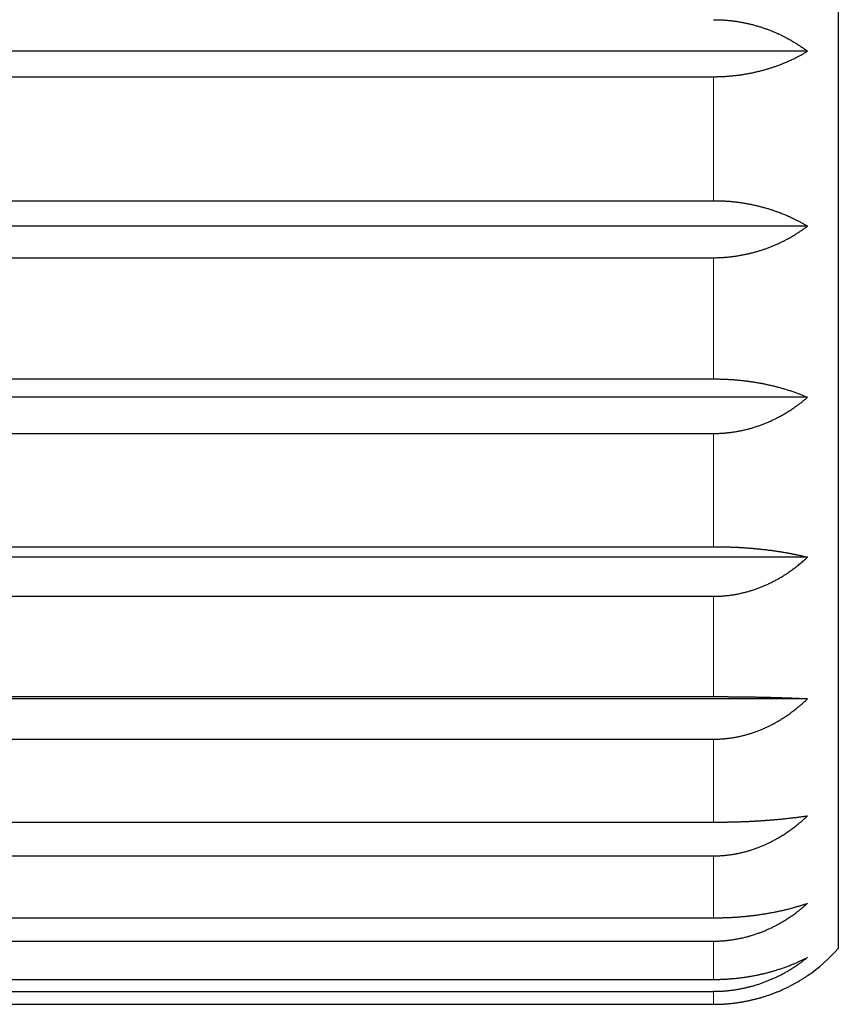
# Model space of a CAD drawing. Units: millimetres. Extents: x 8 to 760, y 12 to 454.
# Drawn here: x 187 to 197, y 409 to 421 of the extents above; entities that cross this region are included whole.
import ezdxf

# ---------------------------------------------------------------- set-up
doc = ezdxf.new("R2010")
doc.units = ezdxf.units.MM

msp = doc.modelspace()

# ---------------------------------------------------------------- linework, layer by layer
at = {"color": 7, "linetype": 'Continuous', "lineweight": 30}
for p, q in [((196.796, 429.219), (196.796, 409.773)), ((196.426, 420.547), (177.396, 420.547)), ((178.296, 420.24), (195.296, 420.24)), ((178.296, 418.752), (195.296, 418.752)), ((196.426, 418.446), (177.396, 418.446)), ((178.296, 418.067), (195.296, 418.067)), ((178.296, 416.612), (195.296, 416.612)), ((196.426, 416.391), (177.396, 416.391)), ((178.296, 415.957), (195.296, 415.957)), ((178.296, 414.597), (195.296, 414.597)), ((196.426, 414.471), (177.396, 414.471)), ((178.296, 414.001), (195.296, 414.001)), ((196.426, 412.771), (177.396, 412.771)), ((178.296, 412.797), (195.296, 412.797)), ((178.296, 412.285), (195.296, 412.285)), ((178.296, 411.289), (195.296, 411.289)), ((178.296, 410.885), (195.296, 410.885)), ((178.296, 410.141), (195.296, 410.141)), ((178.296, 409.861), (195.296, 409.861)), ((178.296, 409.401), (195.296, 409.401)), ((178.296, 409.257), (195.296, 409.257)), ((178.296, 409.102), (195.296, 409.102))]:
    msp.add_line(p, q, dxfattribs=at)
at = {"color": 8, "linetype": 'Continuous', "lineweight": 0}
for p, q in [((195.296, 420.24), (195.296, 418.752)), ((195.296, 418.067), (195.296, 416.612)), ((195.296, 415.957), (195.296, 414.597)), ((195.296, 414.001), (195.296, 412.797)), ((195.296, 412.285), (195.296, 411.289)), ((195.296, 410.885), (195.296, 410.141)), ((195.296, 409.861), (195.296, 409.401)), ((195.296, 409.257), (195.296, 409.102))]:
    msp.add_line(p, q, dxfattribs=at)
at = {"color": 7, "linetype": 'Continuous', "lineweight": 30}
msp.add_arc((195.296, 411.096), 2, 304.4115, 318.5904, dxfattribs=at)
for points, knots in [([(195.296, 420.925), (195.304, 420.925), (195.318, 420.925), (195.34, 420.925), (195.362, 420.924), (195.384, 420.923), (195.406, 420.922), (195.428, 420.921), (195.45, 420.919), (195.471, 420.917), (195.493, 420.915), (195.515, 420.912), (195.536, 420.91), (195.558, 420.907), (195.58, 420.904), (195.601, 420.9), (195.623, 420.897), (195.644, 420.893), (195.665, 420.889), (195.685, 420.884), (195.704, 420.88), (195.721, 420.877), (195.738, 420.873), (195.757, 420.868), (195.777, 420.863), (195.8, 420.856), (195.822, 420.85), (195.843, 420.844), (195.863, 420.838), (195.883, 420.831), (195.903, 420.824), (195.923, 420.817), (195.943, 420.81), (195.963, 420.803), (195.983, 420.795), (196.002, 420.787), (196.022, 420.779), (196.041, 420.771), (196.061, 420.762), (196.083, 420.753), (196.105, 420.742), (196.127, 420.731), (196.15, 420.72), (196.172, 420.708), (196.195, 420.696), (196.217, 420.684), (196.24, 420.671), (196.262, 420.657), (196.283, 420.645), (196.303, 420.632), (196.321, 420.621), (196.339, 420.609), (196.357, 420.597), (196.375, 420.585), (196.392, 420.572), (196.409, 420.56), (196.421, 420.551), (196.426, 420.547)], [0, 0, 0, 0, 0.0173819, 0.0347678, 0.0521556, 0.0695434, 0.0869292, 0.1043112, 0.1216928, 0.1390782, 0.1564656, 0.173853, 0.1912385, 0.2086201, 0.226001, 0.2433857, 0.2607722, 0.2781587, 0.2955435, 0.3129245, 0.3270385, 0.3411534, 0.3552684, 0.3693824, 0.3882416, 0.407102, 0.4259613, 0.44334, 0.460722, 0.4781057, 0.4954894, 0.5128716, 0.5302504, 0.5476279, 0.5650083, 0.5823903, 0.5997724, 0.6171531, 0.6345307, 0.6553823, 0.6762375, 0.697094, 0.7179495, 0.7388013, 0.7610131, 0.7832287, 0.8054458, 0.8276618, 0.8498738, 0.8686166, 0.8873609, 0.9061052, 0.924848, 0.9436353, 0.962424, 0.9812126, 1, 1, 1, 1]), ([(195.296, 420.24), (195.304, 420.24), (195.318, 420.24), (195.34, 420.241), (195.362, 420.241), (195.384, 420.242), (195.406, 420.243), (195.428, 420.244), (195.45, 420.245), (195.471, 420.247), (195.493, 420.249), (195.515, 420.251), (195.536, 420.253), (195.558, 420.255), (195.58, 420.258), (195.601, 420.26), (195.623, 420.263), (195.644, 420.267), (195.665, 420.27), (195.685, 420.273), (195.704, 420.276), (195.721, 420.28), (195.738, 420.283), (195.757, 420.287), (195.777, 420.291), (195.8, 420.296), (195.822, 420.301), (195.843, 420.306), (195.863, 420.311), (195.883, 420.316), (195.903, 420.322), (195.923, 420.328), (195.943, 420.333), (195.963, 420.339), (195.983, 420.346), (196.002, 420.352), (196.022, 420.358), (196.041, 420.365), (196.061, 420.372), (196.083, 420.38), (196.105, 420.389), (196.127, 420.397), (196.15, 420.406), (196.172, 420.416), (196.195, 420.426), (196.217, 420.436), (196.24, 420.446), (196.262, 420.457), (196.283, 420.467), (196.303, 420.477), (196.321, 420.487), (196.339, 420.496), (196.357, 420.506), (196.375, 420.516), (196.392, 420.526), (196.409, 420.536), (196.421, 420.543), (196.426, 420.547)], [0, 0, 0, 0, 0.017382, 0.034768, 0.052156, 0.069543, 0.086929, 0.104311, 0.121693, 0.139078, 0.156466, 0.173853, 0.191238, 0.20862, 0.226001, 0.243386, 0.260772, 0.278159, 0.295543, 0.312924, 0.327038, 0.341153, 0.355268, 0.369382, 0.388242, 0.407102, 0.425961, 0.44334, 0.460722, 0.478106, 0.495489, 0.512872, 0.53025, 0.547628, 0.565008, 0.58239, 0.599772, 0.617153, 0.634531, 0.655382, 0.676238, 0.697094, 0.717949, 0.738801, 0.761013, 0.783229, 0.805446, 0.827662, 0.849874, 0.868617, 0.887361, 0.906105, 0.924848, 0.943635, 0.962424, 0.981213, 1, 1, 1, 1]), ([(195.296, 418.752), (195.304, 418.752), (195.318, 418.752), (195.34, 418.752), (195.362, 418.751), (195.384, 418.751), (195.406, 418.75), (195.428, 418.748), (195.45, 418.747), (195.471, 418.746), (195.493, 418.744), (195.515, 418.742), (195.536, 418.74), (195.558, 418.737), (195.58, 418.735), (195.601, 418.732), (195.623, 418.729), (195.644, 418.726), (195.665, 418.723), (195.685, 418.719), (195.704, 418.716), (195.721, 418.713), (195.738, 418.71), (195.757, 418.706), (195.777, 418.701), (195.8, 418.696), (195.822, 418.691), (195.843, 418.686), (195.863, 418.681), (195.883, 418.676), (195.903, 418.67), (195.923, 418.665), (195.943, 418.659), (195.963, 418.653), (195.983, 418.647), (196.002, 418.641), (196.022, 418.634), (196.041, 418.627), (196.061, 418.62), (196.083, 418.612), (196.105, 418.604), (196.127, 418.595), (196.15, 418.586), (196.172, 418.577), (196.195, 418.567), (196.217, 418.557), (196.24, 418.546), (196.262, 418.535), (196.283, 418.525), (196.303, 418.515), (196.321, 418.506), (196.339, 418.496), (196.357, 418.486), (196.375, 418.476), (196.392, 418.466), (196.409, 418.456), (196.421, 418.449), (196.426, 418.446)], [0, 0, 0, 0, 0.017382, 0.034768, 0.052156, 0.069543, 0.086929, 0.104311, 0.121693, 0.139078, 0.156466, 0.173853, 0.191238, 0.20862, 0.226001, 0.243386, 0.260772, 0.278159, 0.295543, 0.312924, 0.327038, 0.341153, 0.355268, 0.369382, 0.388242, 0.407102, 0.425961, 0.44334, 0.460722, 0.478106, 0.495489, 0.512872, 0.53025, 0.547628, 0.565008, 0.58239, 0.599772, 0.617153, 0.634531, 0.655382, 0.676238, 0.697094, 0.717949, 0.738801, 0.761013, 0.783229, 0.805446, 0.827662, 0.849874, 0.868617, 0.887361, 0.906105, 0.924848, 0.943635, 0.962424, 0.981213, 1, 1, 1, 1]), ([(195.296, 418.067), (195.304, 418.067), (195.318, 418.067), (195.34, 418.068), (195.362, 418.068), (195.384, 418.069), (195.406, 418.07), (195.428, 418.072), (195.45, 418.074), (195.471, 418.075), (195.493, 418.078), (195.515, 418.08), (195.536, 418.083), (195.558, 418.086), (195.58, 418.089), (195.601, 418.092), (195.623, 418.096), (195.644, 418.1), (195.665, 418.104), (195.685, 418.108), (195.704, 418.112), (195.721, 418.116), (195.738, 418.12), (195.757, 418.125), (195.777, 418.13), (195.8, 418.136), (195.822, 418.142), (195.843, 418.149), (195.863, 418.155), (195.883, 418.161), (195.903, 418.168), (195.923, 418.175), (195.943, 418.182), (195.963, 418.19), (195.983, 418.197), (196.002, 418.205), (196.022, 418.213), (196.041, 418.221), (196.061, 418.23), (196.083, 418.24), (196.105, 418.251), (196.127, 418.261), (196.15, 418.272), (196.172, 418.284), (196.195, 418.296), (196.217, 418.309), (196.24, 418.322), (196.262, 418.335), (196.283, 418.348), (196.303, 418.36), (196.321, 418.372), (196.339, 418.384), (196.357, 418.396), (196.375, 418.408), (196.392, 418.42), (196.409, 418.433), (196.421, 418.441), (196.426, 418.446)], [0, 0, 0, 0, 0.017382, 0.034768, 0.052156, 0.069543, 0.086929, 0.104311, 0.121693, 0.139078, 0.156466, 0.173853, 0.191238, 0.20862, 0.226001, 0.243386, 0.260772, 0.278159, 0.295543, 0.312924, 0.327038, 0.341153, 0.355268, 0.369382, 0.388242, 0.407102, 0.425961, 0.44334, 0.460722, 0.478106, 0.495489, 0.512872, 0.53025, 0.547628, 0.565008, 0.58239, 0.599772, 0.617153, 0.634531, 0.655382, 0.676238, 0.697094, 0.717949, 0.738801, 0.761013, 0.783229, 0.805446, 0.827662, 0.849874, 0.868617, 0.887361, 0.906105, 0.924848, 0.943635, 0.962424, 0.981213, 1, 1, 1, 1]), ([(195.296, 416.612), (195.304, 416.612), (195.318, 416.612), (195.34, 416.611), (195.362, 416.611), (195.384, 416.61), (195.406, 416.61), (195.428, 416.609), (195.45, 416.608), (195.471, 416.607), (195.493, 416.606), (195.515, 416.604), (195.536, 416.603), (195.558, 416.601), (195.58, 416.599), (195.601, 416.597), (195.623, 416.595), (195.644, 416.593), (195.665, 416.59), (195.685, 416.588), (195.704, 416.586), (195.721, 416.583), (195.738, 416.581), (195.757, 416.578), (195.777, 416.575), (195.8, 416.572), (195.822, 416.568), (195.843, 416.564), (195.863, 416.561), (195.883, 416.557), (195.903, 416.553), (195.923, 416.549), (195.943, 416.544), (195.963, 416.54), (195.983, 416.536), (196.002, 416.531), (196.022, 416.527), (196.041, 416.522), (196.061, 416.517), (196.083, 416.511), (196.105, 416.505), (196.127, 416.498), (196.15, 416.492), (196.172, 416.485), (196.195, 416.478), (196.217, 416.471), (196.24, 416.463), (196.262, 416.455), (196.283, 416.448), (196.303, 416.441), (196.321, 416.434), (196.339, 416.427), (196.357, 416.42), (196.375, 416.413), (196.392, 416.405), (196.409, 416.398), (196.421, 416.393), (196.426, 416.391)], [0, 0, 0, 0, 0.0173819, 0.0347678, 0.0521556, 0.0695434, 0.0869292, 0.1043112, 0.1216928, 0.1390782, 0.1564656, 0.173853, 0.1912385, 0.2086201, 0.226001, 0.2433857, 0.2607722, 0.2781587, 0.2955435, 0.3129245, 0.3270385, 0.3411534, 0.3552684, 0.3693824, 0.3882416, 0.407102, 0.4259613, 0.44334, 0.460722, 0.4781057, 0.4954894, 0.5128716, 0.5302504, 0.5476279, 0.5650083, 0.5823903, 0.5997724, 0.6171531, 0.6345307, 0.6553823, 0.6762375, 0.697094, 0.7179495, 0.7388013, 0.7610131, 0.7832287, 0.8054458, 0.8276618, 0.8498738, 0.8686166, 0.8873609, 0.9061052, 0.924848, 0.9436353, 0.962424, 0.9812126, 1, 1, 1, 1]), ([(195.296, 415.957), (195.304, 415.957), (195.318, 415.957), (195.34, 415.957), (195.362, 415.958), (195.384, 415.959), (195.406, 415.96), (195.428, 415.962), (195.45, 415.964), (195.471, 415.966), (195.493, 415.969), (195.515, 415.971), (195.536, 415.974), (195.558, 415.978), (195.58, 415.981), (195.601, 415.985), (195.623, 415.989), (195.644, 415.994), (195.665, 415.999), (195.685, 416.003), (195.704, 416.008), (195.721, 416.012), (195.738, 416.017), (195.757, 416.022), (195.777, 416.029), (195.8, 416.036), (195.822, 416.043), (195.843, 416.05), (195.863, 416.057), (195.883, 416.065), (195.903, 416.072), (195.923, 416.08), (195.943, 416.089), (195.963, 416.097), (195.983, 416.106), (196.002, 416.115), (196.022, 416.124), (196.041, 416.133), (196.061, 416.144), (196.083, 416.155), (196.105, 416.167), (196.127, 416.179), (196.15, 416.192), (196.172, 416.205), (196.195, 416.219), (196.217, 416.234), (196.24, 416.249), (196.262, 416.264), (196.283, 416.278), (196.303, 416.292), (196.321, 416.306), (196.339, 416.319), (196.357, 416.333), (196.375, 416.347), (196.392, 416.362), (196.409, 416.376), (196.421, 416.386), (196.426, 416.391)], [0, 0, 0, 0, 0.017382, 0.034768, 0.052156, 0.069543, 0.086929, 0.104311, 0.121693, 0.139078, 0.156466, 0.173853, 0.191238, 0.20862, 0.226001, 0.243386, 0.260772, 0.278159, 0.295543, 0.312924, 0.327038, 0.341153, 0.355268, 0.369382, 0.388242, 0.407102, 0.425961, 0.44334, 0.460722, 0.478106, 0.495489, 0.512872, 0.53025, 0.547628, 0.565008, 0.58239, 0.599772, 0.617153, 0.634531, 0.655382, 0.676238, 0.697094, 0.717949, 0.738801, 0.761013, 0.783229, 0.805446, 0.827662, 0.849874, 0.868617, 0.887361, 0.906105, 0.924848, 0.943635, 0.962424, 0.981213, 1, 1, 1, 1]), ([(195.296, 414.597), (195.303, 414.597), (195.317, 414.597), (195.338, 414.597), (195.359, 414.597), (195.38, 414.597), (195.401, 414.596), (195.421, 414.596), (195.442, 414.595), (195.463, 414.595), (195.484, 414.594), (195.504, 414.593), (195.525, 414.593), (195.539, 414.592), (195.553, 414.591), (195.567, 414.591), (195.587, 414.59), (195.608, 414.589), (195.628, 414.587), (195.648, 414.586), (195.669, 414.585), (195.69, 414.583), (195.711, 414.582), (195.733, 414.58), (195.754, 414.578), (195.776, 414.577), (195.796, 414.575), (195.814, 414.573), (195.831, 414.571), (195.849, 414.57), (195.868, 414.568), (195.888, 414.565), (195.911, 414.563), (195.933, 414.56), (195.956, 414.557), (195.978, 414.555), (196, 414.552), (196.022, 414.549), (196.043, 414.546), (196.065, 414.542), (196.086, 414.539), (196.107, 414.536), (196.128, 414.533), (196.149, 414.529), (196.169, 414.526), (196.19, 414.522), (196.21, 414.518), (196.23, 414.514), (196.25, 414.511), (196.269, 414.507), (196.289, 414.503), (196.308, 414.499), (196.328, 414.494), (196.348, 414.49), (196.368, 414.485), (196.388, 414.481), (196.407, 414.476), (196.42, 414.473), (196.426, 414.471)], [0, 0, 0, 0, 0.016546, 0.033095, 0.049646, 0.066197, 0.082747, 0.099293, 0.115838, 0.132387, 0.148938, 0.165489, 0.182038, 0.198584, 0.19932, 0.215742, 0.232168, 0.248595, 0.265023, 0.281448, 0.297871, 0.315667, 0.333467, 0.351269, 0.369072, 0.386872, 0.404668, 0.419261, 0.433854, 0.448447, 0.463039, 0.482538, 0.502037, 0.521536, 0.541102, 0.560673, 0.580247, 0.59982, 0.619392, 0.638959, 0.658523, 0.678092, 0.697662, 0.717233, 0.736802, 0.756367, 0.775929, 0.795495, 0.815063, 0.834631, 0.854197, 0.87376, 0.894796, 0.915837, 0.936879, 0.957922, 0.978963, 1, 1, 1, 1]), ([(195.296, 414.001), (195.304, 414.001), (195.318, 414.001), (195.34, 414.001), (195.362, 414.002), (195.384, 414.003), (195.406, 414.005), (195.428, 414.007), (195.45, 414.009), (195.472, 414.011), (195.494, 414.014), (195.516, 414.017), (195.538, 414.02), (195.56, 414.024), (195.582, 414.028), (195.604, 414.032), (195.626, 414.037), (195.648, 414.042), (195.67, 414.048), (195.692, 414.053), (195.714, 414.059), (195.736, 414.066), (195.758, 414.072), (195.779, 414.079), (195.801, 414.087), (195.822, 414.094), (195.843, 414.102), (195.863, 414.11), (195.883, 414.118), (195.903, 414.126), (195.923, 414.135), (195.943, 414.144), (195.963, 414.153), (195.983, 414.162), (196.002, 414.172), (196.022, 414.182), (196.042, 414.193), (196.061, 414.203), (196.081, 414.214), (196.1, 414.225), (196.119, 414.237), (196.138, 414.248), (196.156, 414.26), (196.176, 414.273), (196.197, 414.287), (196.219, 414.303), (196.241, 414.318), (196.263, 414.334), (196.285, 414.351), (196.306, 414.368), (196.328, 414.385), (196.35, 414.403), (196.371, 414.421), (196.391, 414.439), (196.409, 414.455), (196.421, 414.466), (196.426, 414.471)], [0, 0, 0, 0, 0.017371, 0.034744, 0.052117, 0.069489, 0.087063, 0.104641, 0.122222, 0.139802, 0.157381, 0.174955, 0.192674, 0.210397, 0.228122, 0.245847, 0.26357, 0.281289, 0.299366, 0.317449, 0.335536, 0.353625, 0.371714, 0.389801, 0.407884, 0.425961, 0.443331, 0.460702, 0.478074, 0.495443, 0.512813, 0.530184, 0.547555, 0.564924, 0.582616, 0.60031, 0.618006, 0.6357, 0.653392, 0.67116, 0.688931, 0.706702, 0.724473, 0.742241, 0.763765, 0.785293, 0.806822, 0.82835, 0.849874, 0.872379, 0.894888, 0.917399, 0.939908, 0.962413, 0.981207, 1, 1, 1, 1]), ([(195.296, 412.797), (195.304, 412.797), (195.318, 412.797), (195.34, 412.797), (195.362, 412.797), (195.384, 412.797), (195.406, 412.797), (195.428, 412.797), (195.45, 412.797), (195.471, 412.796), (195.493, 412.796), (195.515, 412.796), (195.536, 412.796), (195.558, 412.796), (195.58, 412.795), (195.601, 412.795), (195.623, 412.795), (195.644, 412.795), (195.665, 412.794), (195.685, 412.794), (195.704, 412.794), (195.721, 412.794), (195.738, 412.793), (195.757, 412.793), (195.777, 412.793), (195.8, 412.792), (195.822, 412.792), (195.843, 412.791), (195.863, 412.791), (195.883, 412.791), (195.903, 412.79), (195.923, 412.79), (195.943, 412.789), (195.963, 412.789), (195.983, 412.788), (196.002, 412.788), (196.022, 412.787), (196.041, 412.787), (196.061, 412.786), (196.083, 412.785), (196.105, 412.785), (196.127, 412.784), (196.15, 412.783), (196.172, 412.782), (196.195, 412.782), (196.217, 412.781), (196.24, 412.78), (196.262, 412.779), (196.283, 412.778), (196.303, 412.777), (196.321, 412.776), (196.339, 412.776), (196.357, 412.775), (196.375, 412.774), (196.392, 412.773), (196.409, 412.772), (196.421, 412.772), (196.426, 412.771)], [0, 0, 0, 0, 0.017382, 0.034768, 0.052156, 0.069543, 0.086929, 0.104311, 0.121693, 0.139078, 0.156466, 0.173853, 0.191238, 0.20862, 0.226001, 0.243386, 0.260772, 0.278159, 0.295543, 0.312924, 0.327038, 0.341153, 0.355268, 0.369382, 0.388242, 0.407102, 0.425961, 0.44334, 0.460722, 0.478106, 0.495489, 0.512872, 0.53025, 0.547628, 0.565008, 0.58239, 0.599772, 0.617153, 0.634531, 0.655382, 0.676238, 0.697094, 0.717949, 0.738801, 0.761013, 0.783229, 0.805446, 0.827662, 0.849874, 0.868617, 0.887361, 0.906105, 0.924848, 0.943635, 0.962424, 0.981213, 1, 1, 1, 1]), ([(195.296, 412.285), (195.304, 412.285), (195.318, 412.285), (195.34, 412.286), (195.362, 412.287), (195.384, 412.288), (195.406, 412.289), (195.428, 412.291), (195.45, 412.293), (195.471, 412.296), (195.493, 412.298), (195.515, 412.302), (195.536, 412.305), (195.558, 412.309), (195.58, 412.313), (195.601, 412.317), (195.623, 412.322), (195.644, 412.327), (195.665, 412.332), (195.685, 412.337), (195.704, 412.343), (195.721, 412.348), (195.738, 412.353), (195.757, 412.359), (195.777, 412.366), (195.8, 412.374), (195.822, 412.381), (195.843, 412.39), (195.863, 412.398), (195.883, 412.406), (195.903, 412.415), (195.923, 412.424), (195.943, 412.433), (195.963, 412.442), (195.983, 412.452), (196.002, 412.462), (196.022, 412.473), (196.041, 412.483), (196.061, 412.495), (196.083, 412.507), (196.105, 412.521), (196.127, 412.535), (196.15, 412.549), (196.172, 412.564), (196.195, 412.579), (196.217, 412.596), (196.24, 412.612), (196.262, 412.629), (196.283, 412.646), (196.303, 412.661), (196.321, 412.676), (196.339, 412.692), (196.357, 412.707), (196.375, 412.723), (196.392, 412.739), (196.409, 412.755), (196.421, 412.766), (196.426, 412.771)], [0, 0, 0, 0, 0.017382, 0.034768, 0.052156, 0.069543, 0.086929, 0.104311, 0.121693, 0.139078, 0.156466, 0.173853, 0.191238, 0.20862, 0.226001, 0.243386, 0.260772, 0.278159, 0.295543, 0.312924, 0.327038, 0.341153, 0.355268, 0.369382, 0.388242, 0.407102, 0.425961, 0.44334, 0.460722, 0.478106, 0.495489, 0.512872, 0.53025, 0.547628, 0.565008, 0.58239, 0.599772, 0.617153, 0.634531, 0.655382, 0.676238, 0.697094, 0.717949, 0.738801, 0.761013, 0.783229, 0.805446, 0.827662, 0.849874, 0.868617, 0.887361, 0.906105, 0.924848, 0.943635, 0.962424, 0.981213, 1, 1, 1, 1]), ([(195.296, 410.885), (195.304, 410.885), (195.318, 410.885), (195.34, 410.885), (195.362, 410.886), (195.384, 410.887), (195.406, 410.889), (195.428, 410.89), (195.45, 410.893), (195.471, 410.895), (195.493, 410.898), (195.515, 410.901), (195.536, 410.904), (195.558, 410.908), (195.58, 410.912), (195.601, 410.916), (195.623, 410.921), (195.644, 410.926), (195.665, 410.931), (195.685, 410.936), (195.704, 410.941), (195.721, 410.946), (195.738, 410.952), (195.757, 410.957), (195.777, 410.964), (195.8, 410.972), (195.822, 410.98), (195.843, 410.988), (195.863, 410.996), (195.883, 411.004), (195.903, 411.013), (195.923, 411.022), (195.943, 411.031), (195.963, 411.04), (195.983, 411.05), (196.002, 411.06), (196.022, 411.07), (196.041, 411.08), (196.061, 411.092), (196.083, 411.104), (196.105, 411.118), (196.127, 411.131), (196.15, 411.145), (196.172, 411.16), (196.195, 411.176), (196.217, 411.192), (196.24, 411.208), (196.262, 411.225), (196.283, 411.241), (196.303, 411.257), (196.321, 411.272), (196.339, 411.287), (196.357, 411.302), (196.375, 411.318), (196.392, 411.333), (196.409, 411.349), (196.421, 411.36), (196.426, 411.366)], [0, 0, 0, 0, 0.017382, 0.034768, 0.052156, 0.069543, 0.086929, 0.104311, 0.121693, 0.139078, 0.156466, 0.173853, 0.191238, 0.20862, 0.226001, 0.243386, 0.260772, 0.278159, 0.295543, 0.312924, 0.327038, 0.341153, 0.355268, 0.369382, 0.388242, 0.407102, 0.425961, 0.44334, 0.460722, 0.478106, 0.495489, 0.512872, 0.53025, 0.547628, 0.565008, 0.58239, 0.599772, 0.617153, 0.634531, 0.655382, 0.676238, 0.697094, 0.717949, 0.738801, 0.761013, 0.783229, 0.805446, 0.827662, 0.849874, 0.868617, 0.887361, 0.906105, 0.924848, 0.943635, 0.962424, 0.981213, 1, 1, 1, 1]), ([(195.296, 411.289), (195.304, 411.289), (195.318, 411.289), (195.34, 411.29), (195.362, 411.29), (195.384, 411.29), (195.406, 411.29), (195.428, 411.29), (195.45, 411.291), (195.471, 411.291), (195.493, 411.292), (195.515, 411.292), (195.536, 411.293), (195.558, 411.293), (195.58, 411.294), (195.601, 411.294), (195.623, 411.295), (195.644, 411.296), (195.665, 411.297), (195.685, 411.298), (195.704, 411.298), (195.721, 411.299), (195.738, 411.3), (195.757, 411.301), (195.777, 411.302), (195.8, 411.303), (195.822, 411.305), (195.843, 411.306), (195.863, 411.307), (195.883, 411.308), (195.903, 411.31), (195.923, 411.311), (195.943, 411.313), (195.963, 411.314), (195.983, 411.316), (196.002, 411.317), (196.022, 411.319), (196.041, 411.32), (196.061, 411.322), (196.083, 411.324), (196.105, 411.326), (196.127, 411.328), (196.15, 411.331), (196.172, 411.333), (196.195, 411.336), (196.217, 411.338), (196.24, 411.341), (196.262, 411.343), (196.283, 411.346), (196.303, 411.348), (196.321, 411.351), (196.339, 411.353), (196.357, 411.356), (196.375, 411.358), (196.392, 411.36), (196.409, 411.363), (196.421, 411.365), (196.426, 411.366)], [0, 0, 0, 0, 0.017382, 0.034768, 0.052156, 0.069543, 0.086929, 0.104311, 0.121693, 0.139078, 0.156466, 0.173853, 0.191238, 0.20862, 0.226001, 0.243386, 0.260772, 0.278159, 0.295543, 0.312924, 0.327038, 0.341153, 0.355268, 0.369382, 0.388242, 0.407102, 0.425961, 0.44334, 0.460722, 0.478106, 0.495489, 0.512872, 0.53025, 0.547628, 0.565008, 0.58239, 0.599772, 0.617153, 0.634531, 0.655382, 0.676238, 0.697094, 0.717949, 0.738801, 0.761013, 0.783229, 0.805446, 0.827662, 0.849874, 0.868617, 0.887361, 0.906105, 0.924848, 0.943635, 0.962424, 0.981213, 1, 1, 1, 1]), ([(195.296, 409.861), (195.304, 409.861), (195.318, 409.861), (195.34, 409.861), (195.362, 409.862), (195.384, 409.863), (195.406, 409.864), (195.428, 409.866), (195.45, 409.868), (195.471, 409.87), (195.493, 409.873), (195.515, 409.876), (195.536, 409.879), (195.558, 409.883), (195.58, 409.886), (195.601, 409.89), (195.623, 409.895), (195.644, 409.899), (195.665, 409.904), (195.685, 409.909), (195.704, 409.914), (195.721, 409.919), (195.738, 409.924), (195.757, 409.929), (195.777, 409.936), (195.8, 409.943), (195.822, 409.951), (195.843, 409.958), (195.863, 409.966), (195.883, 409.974), (195.903, 409.982), (195.923, 409.99), (195.943, 409.999), (195.963, 410.008), (195.983, 410.017), (196.002, 410.026), (196.022, 410.036), (196.041, 410.045), (196.061, 410.056), (196.083, 410.068), (196.105, 410.081), (196.127, 410.094), (196.15, 410.107), (196.172, 410.121), (196.195, 410.135), (196.217, 410.151), (196.24, 410.166), (196.262, 410.182), (196.283, 410.197), (196.303, 410.212), (196.321, 410.226), (196.339, 410.24), (196.357, 410.255), (196.375, 410.27), (196.392, 410.285), (196.409, 410.3), (196.421, 410.31), (196.426, 410.315)], [0, 0, 0, 0, 0.017382, 0.034768, 0.052156, 0.069543, 0.086929, 0.104311, 0.121693, 0.139078, 0.156466, 0.173853, 0.191238, 0.20862, 0.226001, 0.243386, 0.260772, 0.278159, 0.295543, 0.312924, 0.327038, 0.341153, 0.355268, 0.369382, 0.388242, 0.407102, 0.425961, 0.44334, 0.460722, 0.478106, 0.495489, 0.512872, 0.53025, 0.547628, 0.565008, 0.58239, 0.599772, 0.617153, 0.634531, 0.655382, 0.676238, 0.697094, 0.717949, 0.738801, 0.761013, 0.783229, 0.805446, 0.827662, 0.849874, 0.868617, 0.887361, 0.906105, 0.924848, 0.943635, 0.962424, 0.981213, 1, 1, 1, 1]), ([(195.296, 410.141), (195.304, 410.141), (195.318, 410.141), (195.34, 410.141), (195.362, 410.141), (195.384, 410.142), (195.406, 410.142), (195.428, 410.143), (195.45, 410.143), (195.471, 410.144), (195.493, 410.145), (195.515, 410.146), (195.536, 410.148), (195.558, 410.149), (195.58, 410.15), (195.601, 410.152), (195.623, 410.154), (195.644, 410.156), (195.665, 410.157), (195.685, 410.159), (195.704, 410.161), (195.721, 410.163), (195.738, 410.165), (195.757, 410.167), (195.777, 410.169), (195.8, 410.172), (195.822, 410.175), (195.843, 410.178), (195.863, 410.181), (195.883, 410.184), (195.903, 410.187), (195.923, 410.19), (195.943, 410.194), (195.963, 410.197), (195.983, 410.201), (196.002, 410.204), (196.022, 410.208), (196.041, 410.212), (196.061, 410.216), (196.083, 410.22), (196.105, 410.225), (196.127, 410.23), (196.15, 410.235), (196.172, 410.241), (196.195, 410.246), (196.217, 410.252), (196.24, 410.258), (196.262, 410.264), (196.283, 410.27), (196.303, 410.276), (196.321, 410.281), (196.339, 410.286), (196.357, 410.292), (196.375, 410.298), (196.392, 410.303), (196.409, 410.309), (196.421, 410.313), (196.426, 410.315)], [0, 0, 0, 0, 0.017382, 0.034768, 0.052156, 0.069543, 0.086929, 0.104311, 0.121693, 0.139078, 0.156466, 0.173853, 0.191238, 0.20862, 0.226001, 0.243386, 0.260772, 0.278159, 0.295543, 0.312924, 0.327038, 0.341153, 0.355268, 0.369382, 0.388242, 0.407102, 0.425961, 0.44334, 0.460722, 0.478106, 0.495489, 0.512872, 0.53025, 0.547628, 0.565008, 0.58239, 0.599772, 0.617153, 0.634531, 0.655382, 0.676238, 0.697094, 0.717949, 0.738801, 0.761013, 0.783229, 0.805446, 0.827662, 0.849874, 0.868617, 0.887361, 0.906105, 0.924848, 0.943635, 0.962424, 0.981213, 1, 1, 1, 1]), ([(195.296, 409.257), (195.304, 409.258), (195.318, 409.258), (195.34, 409.258), (195.362, 409.259), (195.384, 409.26), (195.406, 409.261), (195.428, 409.262), (195.45, 409.264), (195.471, 409.266), (195.493, 409.269), (195.515, 409.271), (195.536, 409.274), (195.558, 409.277), (195.58, 409.281), (195.601, 409.284), (195.623, 409.288), (195.644, 409.292), (195.665, 409.297), (195.685, 409.301), (195.704, 409.306), (195.721, 409.31), (195.738, 409.314), (195.757, 409.319), (195.777, 409.325), (195.8, 409.332), (195.822, 409.338), (195.843, 409.345), (195.863, 409.352), (195.883, 409.359), (195.903, 409.366), (195.923, 409.374), (195.943, 409.382), (195.963, 409.39), (195.983, 409.398), (196.002, 409.406), (196.022, 409.415), (196.041, 409.424), (196.061, 409.433), (196.083, 409.444), (196.105, 409.455), (196.127, 409.467), (196.15, 409.479), (196.172, 409.491), (196.195, 409.504), (196.217, 409.518), (196.24, 409.532), (196.262, 409.546), (196.283, 409.56), (196.303, 409.573), (196.321, 409.586), (196.339, 409.599), (196.357, 409.612), (196.375, 409.625), (196.392, 409.638), (196.409, 409.652), (196.421, 409.661), (196.426, 409.666)], [0, 0, 0, 0, 0.017382, 0.034768, 0.052156, 0.069543, 0.086929, 0.104311, 0.121693, 0.139078, 0.156466, 0.173853, 0.191238, 0.20862, 0.226001, 0.243386, 0.260772, 0.278159, 0.295543, 0.312924, 0.327038, 0.341153, 0.355268, 0.369382, 0.388242, 0.407102, 0.425961, 0.44334, 0.460722, 0.478106, 0.495489, 0.512872, 0.53025, 0.547628, 0.565008, 0.58239, 0.599772, 0.617153, 0.634531, 0.655382, 0.676238, 0.697094, 0.717949, 0.738801, 0.761013, 0.783229, 0.805446, 0.827662, 0.849874, 0.868617, 0.887361, 0.906105, 0.924848, 0.943635, 0.962424, 0.981213, 1, 1, 1, 1]), ([(195.296, 409.401), (195.304, 409.401), (195.318, 409.401), (195.34, 409.401), (195.362, 409.401), (195.384, 409.402), (195.406, 409.403), (195.428, 409.404), (195.45, 409.405), (195.471, 409.406), (195.493, 409.408), (195.515, 409.41), (195.536, 409.411), (195.558, 409.413), (195.58, 409.416), (195.601, 409.418), (195.623, 409.421), (195.644, 409.423), (195.665, 409.426), (195.685, 409.429), (195.704, 409.432), (195.721, 409.435), (195.738, 409.438), (195.757, 409.441), (195.777, 409.445), (195.8, 409.449), (195.822, 409.453), (195.843, 409.458), (195.863, 409.462), (195.883, 409.467), (195.903, 409.471), (195.923, 409.476), (195.943, 409.481), (195.963, 409.486), (195.983, 409.492), (196.002, 409.497), (196.022, 409.503), (196.041, 409.509), (196.061, 409.515), (196.083, 409.522), (196.105, 409.529), (196.127, 409.537), (196.15, 409.544), (196.172, 409.553), (196.195, 409.561), (196.217, 409.57), (196.24, 409.579), (196.262, 409.588), (196.283, 409.597), (196.303, 409.606), (196.321, 409.614), (196.339, 409.622), (196.357, 409.631), (196.375, 409.639), (196.392, 409.648), (196.409, 409.657), (196.421, 409.663), (196.426, 409.666)], [0, 0, 0, 0, 0.017382, 0.034768, 0.052156, 0.069543, 0.086929, 0.104311, 0.121693, 0.139078, 0.156466, 0.173853, 0.191238, 0.20862, 0.226001, 0.243386, 0.260772, 0.278159, 0.295543, 0.312924, 0.327038, 0.341153, 0.355268, 0.369382, 0.388242, 0.407102, 0.425961, 0.44334, 0.460722, 0.478106, 0.495489, 0.512872, 0.53025, 0.547628, 0.565008, 0.58239, 0.599772, 0.617153, 0.634531, 0.655382, 0.676238, 0.697094, 0.717949, 0.738801, 0.761013, 0.783229, 0.805446, 0.827662, 0.849874, 0.868617, 0.887361, 0.906105, 0.924848, 0.943635, 0.962424, 0.981213, 1, 1, 1, 1]), ([(195.296, 409.102), (195.302, 409.102), (195.313, 409.102), (195.329, 409.102), (195.346, 409.102), (195.364, 409.103), (195.384, 409.104), (195.406, 409.105), (195.428, 409.106), (195.449, 409.108), (195.471, 409.109), (195.493, 409.111), (195.515, 409.113), (195.536, 409.116), (195.558, 409.119), (195.58, 409.121), (195.601, 409.125), (195.621, 409.128), (195.639, 409.131), (195.655, 409.133), (195.672, 409.136), (195.688, 409.14), (195.704, 409.143), (195.721, 409.146), (195.738, 409.15), (195.755, 409.154), (195.772, 409.158), (195.789, 409.162), (195.805, 409.166), (195.822, 409.17), (195.837, 409.174), (195.853, 409.179), (195.868, 409.183), (195.885, 409.188), (195.903, 409.194), (195.923, 409.2), (195.943, 409.207), (195.963, 409.213), (195.983, 409.22), (196.002, 409.227), (196.022, 409.235), (196.041, 409.242), (196.06, 409.25), (196.079, 409.257), (196.098, 409.265), (196.117, 409.274), (196.135, 409.282), (196.154, 409.291), (196.173, 409.3), (196.192, 409.309), (196.21, 409.318), (196.227, 409.327), (196.243, 409.335), (196.257, 409.342), (196.271, 409.35), (196.286, 409.359), (196.303, 409.368), (196.321, 409.379), (196.339, 409.39), (196.357, 409.401), (196.375, 409.412), (196.392, 409.423), (196.409, 409.435), (196.421, 409.442), (196.426, 409.446)], [0, 0, 0, 0, 0.013022, 0.026045, 0.039074, 0.052103, 0.06947, 0.086838, 0.104206, 0.121608, 0.139011, 0.156414, 0.173781, 0.191149, 0.208517, 0.225918, 0.24332, 0.260722, 0.274118, 0.287515, 0.300911, 0.314323, 0.327734, 0.341146, 0.355273, 0.369401, 0.383528, 0.397672, 0.411817, 0.425961, 0.438984, 0.452006, 0.465034, 0.478062, 0.495428, 0.512796, 0.530163, 0.547558, 0.564954, 0.582349, 0.599716, 0.617083, 0.63445, 0.651842, 0.669236, 0.686628, 0.70456, 0.722492, 0.740423, 0.758381, 0.776339, 0.794297, 0.808189, 0.82208, 0.835977, 0.849874, 0.868617, 0.887361, 0.906105, 0.924848, 0.943635, 0.962424, 0.981213, 1, 1, 1, 1])]:
    msp.add_open_spline(points, degree=3, knots=knots, dxfattribs=at)

doc.saveas('drawing.dxf')
